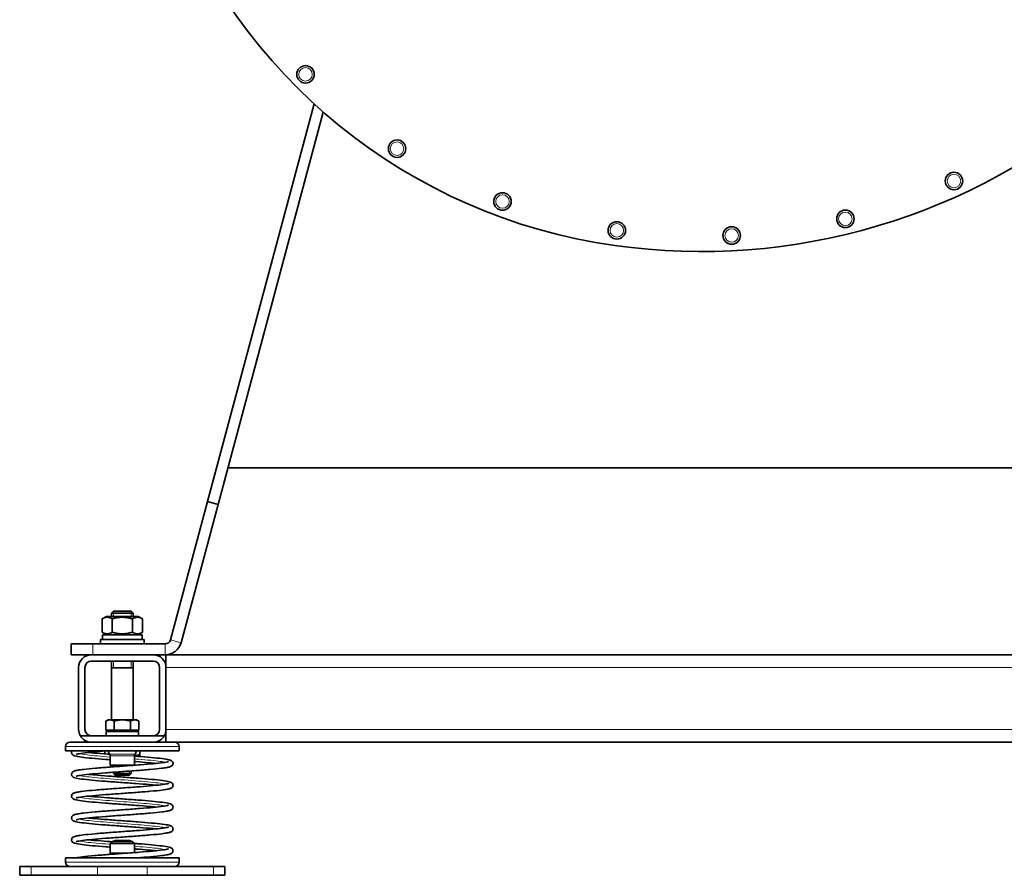
# Model space of a CAD drawing. Units: millimetres. Extents: x -18 to 2518, y -454 to 2362.
# Drawn here: x 38 to 489, y 473 to 865 of the extents above; entities that cross this region are included whole.
import ezdxf

# ---------------------------------------------------------------- set-up
doc = ezdxf.new("R2010")
doc.units = ezdxf.units.MM
doc.layers.add('Widoczne (ISO)', color=7, linetype='Continuous', lineweight=35, true_color=0xe60000)
doc.layers.add('Widoczne wąskie (ISO)', color=7, linetype='Continuous', lineweight=9, true_color=0x8080ff)

msp = doc.modelspace()

# ---------------------------------------------------------------- linework, layer by layer
at = {"layer": 'Widoczne (ISO)'}
for p, q in [((173.1, 826.18), (124.28, 644.01)), ((129.11, 642.72), (177.27, 822.44)), ((133.59, 659.43), (536.93, 659.43)), ((107.31, 580.67), (124.28, 644.01)), ((129.11, 642.72), (112.14, 579.38)), ((124.28, 644.01), (129.11, 642.72)), ((77.96, 591.42), (76.02, 590.3)), ((92.56, 591.42), (77.96, 591.42)), ((81.18, 593.82), (80.26, 592.9)), ((90.26, 592.9), (80.26, 592.9)), ((80.26, 591.42), (80.26, 592.9)), ((81.18, 593.82), (89.34, 593.82)), ((89.34, 593.82), (90.26, 592.9)), ((90.26, 591.42), (90.26, 592.9)), ((92.56, 591.42), (94.5, 590.3)), ((76.02, 590.3), (76.02, 584.14)), ((80.64, 590.3), (80.64, 584.14)), ((89.88, 590.3), (89.88, 584.14)), ((94.5, 590.3), (94.5, 584.14)), ((77.96, 583.02), (76.02, 584.14)), ((76.21, 583.02), (94.31, 583.02)), ((76.21, 580.82), (76.21, 583.02)), ((92.56, 583.02), (94.5, 584.14)), ((94.31, 580.82), (94.31, 583.02)), ((61.82, 573.82), (61.82, 578.82)), ((71.82, 578.82), (61.82, 578.82)), ((71.82, 578.82), (104.9, 578.82)), ((75.26, 580.82), (95.26, 580.82)), ((75.26, 578.82), (75.26, 580.82)), ((95.26, 578.82), (95.26, 580.82)), ((61.82, 573.82), (71.06, 573.82)), ((71.06, 573.82), (99.46, 573.82)), ((104.9, 573.82), (99.46, 573.82)), ((105.26, 573.82), (565.26, 573.82)), ((105.26, 573.82), (105.26, 568.02)), ((99.46, 570.92), (71.06, 570.92)), ((80.26, 544.02), (80.26, 570.92)), ((90.26, 544.02), (90.26, 570.92)), ((65.26, 539.62), (65.26, 568.02)), ((68.16, 568.02), (68.16, 539.62)), ((90.26, 567.82), (80.26, 567.82)), ((102.36, 539.62), (102.36, 568.02)), ((105.26, 568.02), (105.26, 539.62)), ((78.76, 544.02), (77.75, 543.44)), ((77.75, 539.32), (77.75, 543.44)), ((79.63, 544.02), (78.76, 544.02)), ((85.26, 544.02), (79.63, 544.02)), ((81.51, 539.32), (81.51, 543.44)), ((90.89, 544.02), (85.26, 544.02)), ((89.01, 539.32), (89.01, 543.44)), ((91.76, 544.02), (90.89, 544.02)), ((91.76, 544.02), (92.76, 543.44)), ((92.76, 539.32), (92.76, 543.44)), ((71.06, 536.72), (66.04, 536.72)), ((71.06, 536.72), (99.46, 536.72)), ((81.51, 539.32), (77.75, 539.32)), ((77.86, 538.72), (92.66, 538.72)), ((77.86, 536.72), (77.86, 538.72)), ((79.44, 539.32), (79.44, 538.72)), ((89.01, 539.32), (81.51, 539.32)), ((92.76, 539.32), (89.01, 539.32)), ((91.07, 539.32), (91.07, 538.72)), ((92.66, 536.72), (92.66, 538.72)), ((104.48, 536.72), (99.46, 536.72)), ((105.26, 539.62), (105.26, 533.82)), ((61.26, 533.82), (71.06, 533.82)), ((71.99, 533.82), (71.06, 533.82)), ((71.99, 533.82), (98.52, 533.82)), ((99.46, 533.82), (98.52, 533.82)), ((99.46, 533.82), (109.26, 533.82)), ((109.26, 533.82), (561.26, 533.82)), ((59.26, 529.82), (59.26, 531.82)), ((111.26, 529.82), (59.26, 529.82)), ((77.26, 529.73), (77.26, 528.41)), ((93.26, 529.82), (93.26, 528.13)), ((111.26, 529.82), (111.26, 531.82)), ((79.76, 527.52), (79.76, 523.32)), ((90.76, 523.32), (79.76, 523.32)), ((80.6, 522.48), (79.76, 523.32)), ((90.65, 523.21), (90.76, 523.32)), ((90.76, 527.52), (90.76, 523.32)), ((90.76, 527.42), (93.26, 527.42)), ((81.26, 520.03), (81.26, 519.49)), ((81.26, 519.49), (89.26, 519.49)), ((82.03, 518.72), (81.26, 519.49)), ((88.49, 518.72), (82.03, 518.72)), ((88.49, 518.72), (89.26, 519.49)), ((89.26, 520.61), (89.26, 519.49)), ((80.76, 488.32), (79.76, 487.32)), ((90.76, 487.32), (79.76, 487.32)), ((79.76, 487.32), (79.76, 483.12)), ((80.76, 488.32), (89.76, 488.32)), ((82.03, 488.82), (81.26, 488.44)), ((89.26, 488.44), (81.26, 488.44)), ((81.26, 488.32), (81.26, 488.44)), ((82.03, 488.82), (88.49, 488.82)), ((88.49, 488.82), (89.26, 488.44)), ((89.26, 488.32), (89.26, 488.44)), ((89.76, 488.32), (90.76, 487.32)), ((90.76, 487.32), (90.76, 483.22)), ((111.26, 480.82), (59.26, 480.82)), ((59.26, 478.82), (59.26, 480.82)), ((111.26, 478.82), (111.26, 480.82)), ((38.26, 476.82), (43.58, 476.82)), ((38.26, 472.82), (38.26, 476.82)), ((73.82, 476.82), (43.58, 476.82)), ((73.82, 476.82), (96.7, 476.82)), ((126.94, 476.82), (96.7, 476.82)), ((126.94, 476.82), (132.26, 476.82)), ((132.26, 472.82), (132.26, 476.82)), ((43.58, 472.82), (38.26, 472.82)), ((43.58, 472.82), (73.82, 472.82)), ((96.7, 472.82), (73.82, 472.82)), ((96.7, 472.82), (126.94, 472.82)), ((132.26, 472.82), (126.94, 472.82))]:
    msp.add_line(p, q, dxfattribs=at)
for centre in [(169.16, 839.68), (211.09, 805.66), (466.11, 790.86), (259.36, 781.46), (416.4, 773.52), (311.71, 768.21), (364.31, 765.88)]:
    msp.add_circle(centre, 4, dxfattribs=at)
for centre, radius, start, end in [((350.26, 1043.02), 284.5, 262.0142, 0), ((346.36, 1015.22), 256.43, 199.8738, 262.0142), ((104.9, 581.32), 2.5, 270, 345), ((104.9, 581.32), 7.5, 270, 345), ((71.06, 568.02), 5.8, 90, 180), ((99.46, 568.02), 5.8, 0, 90), ((71.06, 568.02), 2.9, 90, 180), ((99.46, 568.02), 2.9, 0, 90), ((71.06, 539.62), 5.8, 180, 210), ((71.06, 539.62), 5.8, 210, 270), ((71.06, 539.62), 2.9, 180, 270), ((99.46, 539.62), 2.9, 270, 0), ((99.46, 539.62), 5.8, 270, 330), ((99.46, 539.62), 5.8, 330, 0), ((61.26, 531.82), 2, 90, 180), ((109.26, 531.82), 2, 0, 90), ((79.76, 529.02), 0.8, 90, 236.251), ((78.76, 527.52), 1, 0, 56.251), ((90.76, 529.02), 0.8, 303.749, 90), ((91.76, 527.52), 1, 123.749, 180), ((78.76, 483.12), 1, 313.8128, 0), ((61.26, 478.82), 2, 180, 270), ((109.26, 478.82), 2, 270, 0)]:
    msp.add_arc(centre, radius, start, end, dxfattribs=at)
for points, weights in [([(80.64, 590.3), (78.33, 591.63), (76.02, 590.3)], [1, 1.15470053838, 1]), ([(89.88, 590.3), (85.26, 591.63), (80.64, 590.3)], [1, 1.15470053838, 1]), ([(94.5, 590.3), (92.19, 591.63), (89.88, 590.3)], [1, 1.15470053838, 1]), ([(76.02, 584.14), (78.33, 582.81), (80.64, 584.14)], [1, 1.15470053838, 1]), ([(80.64, 584.14), (85.26, 582.81), (89.88, 584.14)], [1, 1.15470053838, 1]), ([(89.88, 584.14), (92.19, 582.81), (94.5, 584.14)], [1, 1.15470053838, 1]), ([(79.63, 544.02), (78.76, 544.02), (77.75, 543.44)], [1, 1.0379548493, 1]), ([(81.51, 543.44), (80.5, 544.02), (79.63, 544.02)], [1, 1.0379548493, 1]), ([(85.26, 544.02), (83.52, 544.02), (81.51, 543.44)], [1, 1.0379548493, 1]), ([(89.01, 543.44), (87, 544.02), (85.26, 544.02)], [1, 1.0379548493, 1]), ([(90.89, 544.02), (90.02, 544.02), (89.01, 543.44)], [1, 1.0379548493, 1]), ([(92.76, 543.44), (91.76, 544.02), (90.89, 544.02)], [1, 1.0379548493, 1]), ([(90.76, 527.53), (91.93, 527.69), (93.26, 528.13)], [1.01806691341, 1.02313424537, 1]), ([(93.26, 528.13), (93.26, 527.42), (93.26, 527.42)], [1, 1.0379548493, 1])]:
    msp.add_rational_spline(points, weights, degree=2, dxfattribs=at)
for points, knots in [([(79.76, 525.72), (78.99, 525.78), (78.24, 525.84), (75.3, 526.06), (73.2, 526.24), (69.52, 526.58), (67.89, 526.75), (65.28, 527.1), (64.28, 527.27), (63.37, 527.54), (63.18, 527.61), (62.86, 527.76), (62.72, 527.83), (62.46, 528.04), (62.36, 528.14), (62.19, 528.38), (62.11, 528.52), (62, 528.89), (61.99, 529.15), (62.08, 529.54), (62.15, 529.69), (62.23, 529.82)], [66.763229, 66.763229, 66.763229, 66.763229, 66.999646, 66.999646, 67.706097, 67.706097, 68.416835, 68.416835, 69.139441, 69.139441, 69.344063, 69.344063, 69.497681, 69.497681, 69.593334, 69.593334, 69.670513, 69.670513, 69.780834, 69.780834, 69.86314, 69.86314, 69.86314, 69.86314]), ([(78.46, 529.82), (78.32, 529.81), (78.18, 529.8), (75.83, 529.62), (73.73, 529.45), (70.05, 529.11), (68.43, 528.94), (65.89, 528.61), (64.92, 528.44), (64.19, 528.25), (64.05, 528.19), (64.05, 528.19)], [1.380191, 1.380191, 1.380191, 1.380191, 1.425762, 1.425762, 2.128782, 2.128782, 2.827685, 2.827685, 3.516046, 3.516046, 3.801846, 3.801846, 3.801846, 3.801846]), ([(69.74, 529.07), (70.51, 528.99), (71.35, 528.91), (74.07, 528.66), (76.16, 528.5), (78.7, 528.3), (79.07, 528.27), (79.45, 528.25)], [5.86195, 5.86195, 5.86195, 5.86195, 6.194312, 6.194312, 6.884561, 6.884561, 7.001615, 7.001615, 7.001615, 7.001615]), ([(100.78, 514.07), (99.8, 514.17), (98.72, 514.27), (95.68, 514.54), (93.55, 514.71), (89.11, 515.04), (86.74, 515.21), (82.08, 515.55), (79.73, 515.72), (75.33, 516.06), (73.23, 516.23), (69.55, 516.57), (67.92, 516.75), (65.29, 517.1), (64.3, 517.27), (63.17, 517.6), (62.84, 517.65), (62.32, 518.19), (62.23, 518.3), (62.11, 518.55), (62.06, 518.67), (61.99, 519.02), (62.01, 519.27), (62.13, 519.67), (62.23, 519.83), (62.44, 520.09), (62.56, 520.19), (62.84, 520.38), (63, 520.46), (63.66, 520.72), (64.24, 520.84), (65.71, 521.1), (66.53, 521.21), (69.02, 521.51), (70.91, 521.7), (75.01, 522.05), (77.24, 522.23), (81.83, 522.57), (84.24, 522.75), (88.93, 523.09), (91.28, 523.26), (95.61, 523.6), (97.66, 523.77), (101.19, 524.1), (102.72, 524.27), (105.06, 524.6), (105.93, 524.78), (106.4, 524.92), (106.47, 524.95), (106.47, 524.95)], [50.535201, 50.535201, 50.535201, 50.535201, 50.953642, 50.953642, 51.645672, 51.645672, 52.345638, 52.345638, 53.049204, 53.049204, 53.75564, 53.75564, 54.466348, 54.466348, 55.188848, 55.188848, 55.598033, 55.598033, 55.681974, 55.681974, 55.744735, 55.744735, 55.850288, 55.850288, 55.945997, 55.945997, 56.056947, 56.056947, 56.238324, 56.238324, 56.782869, 56.782869, 57.258968, 57.258968, 58.018121, 58.018121, 58.735616, 58.735616, 59.444618, 59.444618, 60.150082, 60.150082, 60.852626, 60.852626, 61.550621, 61.550621, 62.235962, 62.235962, 62.422466, 62.422466, 62.422466, 62.422466]), ([(90.76, 527.42), (91.22, 527.38), (91.69, 527.35), (94.38, 527.14), (96.52, 526.97), (100.32, 526.63), (102.01, 526.46), (104.79, 526.11), (105.87, 525.94), (107.07, 525.63), (107.4, 525.55), (107.92, 525.22), (108.09, 525.09), (108.34, 524.74), (108.43, 524.58), (108.52, 524.17), (108.52, 523.92), (108.4, 523.51), (108.31, 523.35), (108.1, 523.07), (107.98, 522.97), (107.71, 522.78), (107.55, 522.7), (106.94, 522.45), (106.43, 522.33), (105.09, 522.09), (104.28, 521.97), (101.85, 521.66), (99.98, 521.47), (95.91, 521.12), (93.69, 520.94), (89.13, 520.6), (86.72, 520.43), (82.02, 520.09), (79.67, 519.91), (75.3, 519.58), (73.23, 519.4), (69.63, 519.07), (68.06, 518.9), (65.64, 518.57), (64.72, 518.4), (64.14, 518.23), (64.05, 518.19), (64.05, 518.19)], [8.142976, 8.142976, 8.142976, 8.142976, 8.287085, 8.287085, 8.993133, 8.993133, 9.703108, 9.703108, 10.423096, 10.423096, 10.815161, 10.815161, 10.971266, 10.971266, 11.063431, 11.063431, 11.170994, 11.170994, 11.266361, 11.266361, 11.375327, 11.375327, 11.547627, 11.547627, 12.049445, 12.049445, 12.533175, 12.533175, 13.299981, 13.299981, 14.018513, 14.018513, 14.727814, 14.727814, 15.433459, 15.433459, 16.136204, 16.136204, 16.8346, 16.8346, 17.521301, 17.521301, 17.749938, 17.749938, 17.749938, 17.749938]), ([(100.78, 524.07), (99.79, 524.17), (98.71, 524.27), (95.65, 524.54), (93.52, 524.71), (91.13, 524.89), (90.94, 524.9), (90.76, 524.92)], [64.482249, 64.482249, 64.482249, 64.482249, 64.903984, 64.903984, 65.596077, 65.596077, 65.653591, 65.653591, 65.653591, 65.653591]), ([(69.74, 519.07), (70.6, 518.98), (71.53, 518.89), (74.38, 518.64), (76.49, 518.47), (80.89, 518.14), (83.25, 517.97), (87.91, 517.63), (90.28, 517.46), (94.71, 517.12), (96.83, 516.95), (100.59, 516.6), (102.26, 516.43), (104.97, 516.08), (106.02, 515.91), (107.18, 515.6), (107.5, 515.52), (108.02, 515.14), (108.16, 515.01), (108.35, 514.72), (108.42, 514.57), (108.52, 514.19), (108.52, 513.94), (108.41, 513.53), (108.32, 513.36), (108.11, 513.09), (108, 512.99), (107.72, 512.79), (107.57, 512.71), (106.99, 512.47), (106.51, 512.35), (105.24, 512.11), (104.45, 511.99), (102.04, 511.68), (100.18, 511.49), (96.13, 511.14), (93.92, 510.96), (89.37, 510.62), (86.97, 510.44), (82.27, 510.1), (79.91, 509.93), (75.52, 509.59), (73.43, 509.42), (69.8, 509.09), (68.21, 508.92), (65.74, 508.59), (64.8, 508.42), (64.16, 508.23), (64.05, 508.19), (64.05, 508.19)], [19.81019, 19.81019, 19.81019, 19.81019, 20.177665, 20.177665, 20.868676, 20.868676, 21.568273, 21.568273, 22.271621, 22.271621, 22.977825, 22.977825, 23.68809, 23.68809, 24.409045, 24.409045, 24.807105, 24.807105, 24.928585, 24.928585, 25.007539, 25.007539, 25.115638, 25.115638, 25.210933, 25.210933, 25.318916, 25.318916, 25.486794, 25.486794, 25.965167, 25.965167, 26.450742, 26.450742, 27.222592, 27.222592, 27.941764, 27.941764, 28.65124, 28.65124, 29.356987, 29.356987, 30.059842, 30.059842, 30.758454, 30.758454, 31.445869, 31.445869, 31.698223, 31.698223, 31.698223, 31.698223]), ([(100.78, 504.07), (99.81, 504.17), (98.74, 504.27), (95.71, 504.54), (93.58, 504.7), (89.14, 505.04), (86.78, 505.21), (82.11, 505.55), (79.76, 505.72), (75.36, 506.06), (73.26, 506.23), (69.57, 506.57), (67.94, 506.75), (65.31, 507.09), (64.31, 507.27), (63.18, 507.59), (62.85, 507.65), (62.34, 508.17), (62.24, 508.29), (62.11, 508.54), (62.06, 508.66), (61.99, 509.01), (62, 509.26), (62.13, 509.66), (62.22, 509.82), (62.43, 510.08), (62.55, 510.18), (62.84, 510.38), (62.99, 510.45), (63.64, 510.71), (64.21, 510.83), (65.65, 511.09), (66.47, 511.21), (68.95, 511.51), (70.84, 511.69), (74.93, 512.05), (77.16, 512.22), (81.75, 512.57), (84.15, 512.74), (88.85, 513.08), (91.19, 513.25), (95.54, 513.59), (97.59, 513.76), (101.13, 514.1), (102.67, 514.27), (105.03, 514.59), (105.91, 514.77), (106.4, 514.92), (106.47, 514.95), (106.47, 514.95)], [36.58809, 36.58809, 36.58809, 36.58809, 37.003216, 37.003216, 37.695183, 37.695183, 38.395125, 38.395125, 39.098677, 39.098677, 39.805098, 39.805098, 40.515777, 40.515777, 41.23817, 41.23817, 41.646524, 41.646524, 41.732409, 41.732409, 41.796045, 41.796045, 41.901839, 41.901839, 41.997492, 41.997492, 42.108004, 42.108004, 42.287399, 42.287399, 42.82385, 42.82385, 43.301788, 43.301788, 44.062297, 44.062297, 44.779983, 44.779983, 45.489042, 45.489042, 46.194541, 46.194541, 46.897125, 46.897125, 47.595199, 47.595199, 48.280812, 48.280812, 48.475453, 48.475453, 48.475453, 48.475453]), ([(69.74, 509.07), (70.56, 508.99), (71.45, 508.9), (74.25, 508.65), (76.34, 508.48), (80.73, 508.15), (83.09, 507.98), (87.75, 507.64), (90.12, 507.47), (94.56, 507.13), (96.69, 506.96), (100.47, 506.62), (102.15, 506.44), (104.89, 506.09), (105.95, 505.92), (107.13, 505.61), (107.46, 505.53), (107.97, 505.18), (108.12, 505.05), (108.34, 504.73), (108.42, 504.58), (108.52, 504.19), (108.52, 503.94), (108.41, 503.53), (108.32, 503.36), (108.11, 503.08), (107.99, 502.98), (107.72, 502.78), (107.57, 502.71), (106.98, 502.46), (106.5, 502.35), (105.21, 502.1), (104.41, 501.98), (102, 501.68), (100.14, 501.49), (96.08, 501.13), (93.87, 500.96), (89.32, 500.61), (86.92, 500.44), (82.21, 500.1), (79.85, 499.93), (75.47, 499.59), (73.39, 499.42), (69.77, 499.08), (68.18, 498.91), (65.72, 498.58), (64.78, 498.41), (64.16, 498.23), (64.05, 498.19), (64.05, 498.19)], [33.758416, 33.758416, 33.758416, 33.758416, 34.110251, 34.110251, 34.800929, 34.800929, 35.500408, 35.500408, 36.203688, 36.203688, 36.909822, 36.909822, 37.619956, 37.619956, 38.340472, 38.340472, 38.735721, 38.735721, 38.871858, 38.871858, 38.956593, 38.956593, 39.064703, 39.064703, 39.159995, 39.159995, 39.268194, 39.268194, 39.437028, 39.437028, 39.920576, 39.920576, 40.405909, 40.405909, 41.176581, 41.176581, 41.895605, 41.895605, 42.605042, 42.605042, 43.310766, 43.310766, 44.013597, 44.013597, 44.712161, 44.712161, 45.399419, 45.399419, 45.646468, 45.646468, 45.646468, 45.646468]), ([(100.78, 494.07), (99.82, 494.17), (98.76, 494.27), (95.74, 494.53), (93.62, 494.7), (89.18, 495.04), (86.81, 495.21), (82.15, 495.54), (79.79, 495.72), (75.39, 496.06), (73.29, 496.23), (69.6, 496.57), (67.96, 496.74), (65.33, 497.09), (64.32, 497.26), (63.19, 497.59), (62.86, 497.65), (62.35, 498.16), (62.25, 498.27), (62.12, 498.53), (62.07, 498.65), (61.99, 499), (62, 499.25), (62.12, 499.65), (62.22, 499.81), (62.43, 500.08), (62.55, 500.18), (62.83, 500.38), (62.99, 500.45), (63.63, 500.71), (64.18, 500.83), (65.59, 501.08), (66.41, 501.2), (68.88, 501.5), (70.77, 501.69), (74.85, 502.04), (77.08, 502.22), (81.66, 502.56), (84.06, 502.73), (88.76, 503.07), (91.11, 503.25), (95.46, 503.58), (97.51, 503.76), (101.07, 504.09), (102.62, 504.26), (104.99, 504.59), (105.88, 504.76), (106.39, 504.92), (106.47, 504.95), (106.47, 504.95)], [22.640922, 22.640922, 22.640922, 22.640922, 23.052652, 23.052652, 23.744554, 23.744554, 24.444472, 24.444472, 25.14801, 25.14801, 25.854415, 25.854415, 26.565063, 26.565063, 27.287349, 27.287349, 27.694869, 27.694869, 27.782817, 27.782817, 27.84738, 27.84738, 27.953416, 27.953416, 28.049018, 28.049018, 28.159128, 28.159128, 28.336703, 28.336703, 28.864642, 28.864642, 29.344297, 29.344297, 30.106247, 30.106247, 30.824132, 30.824132, 31.53325, 31.53325, 32.238784, 32.238784, 32.941407, 32.941407, 33.639562, 33.639562, 34.325447, 34.325447, 34.528379, 34.528379, 34.528379, 34.528379]), ([(69.74, 499.07), (70.57, 498.98), (71.47, 498.9), (74.27, 498.65), (76.37, 498.48), (80.77, 498.14), (83.12, 497.97), (87.79, 497.64), (90.15, 497.47), (94.59, 497.13), (96.72, 496.95), (100.49, 496.61), (102.17, 496.44), (104.91, 496.09), (105.97, 495.92), (107.15, 495.61), (107.47, 495.53), (107.98, 495.17), (108.13, 495.05), (108.35, 494.73), (108.42, 494.58), (108.52, 494.19), (108.52, 493.94), (108.41, 493.53), (108.32, 493.36), (108.11, 493.09), (108, 492.98), (107.72, 492.78), (107.57, 492.71), (106.98, 492.46), (106.5, 492.35), (105.22, 492.11), (104.43, 491.99), (102.02, 491.68), (100.15, 491.49), (96.1, 491.13), (93.89, 490.96), (89.34, 490.61), (86.94, 490.44), (82.23, 490.1), (79.87, 489.93), (75.49, 489.59), (73.4, 489.42), (69.78, 489.08), (68.19, 488.91), (65.73, 488.58), (64.79, 488.41), (64.16, 488.23), (64.05, 488.19), (64.05, 488.19)], [47.706674, 47.706674, 47.706674, 47.706674, 48.061865, 48.061865, 48.752615, 48.752615, 49.45212, 49.45212, 50.155414, 50.155414, 50.861563, 50.861563, 51.571725, 51.571725, 52.292333, 52.292333, 52.688166, 52.688166, 52.821046, 52.821046, 52.904523, 52.904523, 53.012665, 53.012665, 53.107954, 53.107954, 53.216074, 53.216074, 53.384556, 53.384556, 53.866203, 53.866203, 54.351636, 54.351636, 55.122736, 55.122736, 55.841815, 55.841815, 56.551265, 56.551265, 57.256998, 57.256998, 57.959838, 57.959838, 58.65842, 58.65842, 59.345735, 59.345735, 59.594727, 59.594727, 59.594727, 59.594727]), ([(79.76, 485.72), (79.04, 485.78), (78.33, 485.83), (75.43, 486.05), (73.32, 486.22), (69.62, 486.57), (67.99, 486.74), (65.34, 487.09), (64.34, 487.26), (63.21, 487.59), (62.88, 487.64), (62.36, 488.14), (62.26, 488.26), (62.12, 488.51), (62.07, 488.64), (61.99, 488.99), (62, 489.24), (62.12, 489.64), (62.21, 489.81), (62.42, 490.07), (62.54, 490.17), (62.82, 490.37), (62.98, 490.44), (63.61, 490.7), (64.15, 490.82), (65.54, 491.07), (66.35, 491.19), (68.81, 491.49), (70.69, 491.68), (74.77, 492.04), (77, 492.21), (81.57, 492.55), (83.97, 492.73), (88.67, 493.07), (91.02, 493.24), (95.38, 493.58), (97.44, 493.75), (101.01, 494.08), (102.57, 494.25), (104.96, 494.58), (105.85, 494.76), (106.39, 494.92), (106.47, 494.95), (106.47, 494.95)], [10.974667, 10.974667, 10.974667, 10.974667, 11.196852, 11.196852, 11.90324, 11.90324, 12.613854, 12.613854, 13.33602, 13.33602, 13.742623, 13.742623, 13.832976, 13.832976, 13.898618, 13.898618, 14.004918, 14.004918, 14.10047, 14.10047, 14.21018, 14.21018, 14.385943, 14.385943, 14.90514, 14.90514, 15.38637, 15.38637, 16.149867, 16.149867, 16.867962, 16.867962, 17.57714, 17.57714, 18.282711, 18.282711, 18.985375, 18.985375, 19.683611, 19.683611, 20.369773, 20.369773, 20.581249, 20.581249, 20.581249, 20.581249]), ([(69.74, 489.07), (70.56, 488.98), (71.46, 488.9), (74.26, 488.65), (76.36, 488.48), (79.22, 488.26), (79.9, 488.21), (80.6, 488.16)], [61.654929, 61.654929, 61.654929, 61.654929, 62.008881, 62.008881, 62.699605, 62.699605, 62.912691, 62.912691, 62.912691, 62.912691]), ([(90.65, 487.43), (91.23, 487.38), (91.8, 487.34), (94.58, 487.13), (96.71, 486.96), (100.48, 486.61), (102.16, 486.44), (104.9, 486.09), (105.96, 485.92), (107.14, 485.61), (107.46, 485.53), (107.98, 485.17), (108.13, 485.05), (108.35, 484.73), (108.42, 484.58), (108.52, 484.19), (108.52, 483.94), (108.41, 483.53), (108.32, 483.36), (108.11, 483.09), (108, 482.98), (107.72, 482.78), (107.57, 482.71), (106.98, 482.46), (106.5, 482.35), (105.21, 482.1), (104.42, 481.99), (102.01, 481.68), (100.15, 481.49), (96.23, 481.14), (94.19, 480.98), (92.06, 480.82)], [63.925031, 63.925031, 63.925031, 63.925031, 64.102389, 64.102389, 64.808533, 64.808533, 65.518684, 65.518684, 66.239258, 66.239258, 66.634874, 66.634874, 66.768949, 66.768949, 66.85289, 66.85289, 66.961022, 66.961022, 67.056312, 67.056312, 67.16446, 67.16446, 67.333062, 67.333062, 67.815363, 67.815363, 68.300764, 68.300764, 69.071716, 69.071716, 69.741584, 69.741584, 69.741584, 69.741584]), ([(64.2, 480.82), (64.9, 480.98), (65.79, 481.11), (68.44, 481.46), (70.45, 481.66), (74.69, 482.03), (76.9, 482.2), (81.47, 482.55), (83.87, 482.72), (88.57, 483.06), (90.93, 483.23), (95.29, 483.57), (97.36, 483.74), (100.94, 484.08), (102.51, 484.25), (104.91, 484.58), (105.82, 484.75), (106.38, 484.92), (106.47, 484.95), (106.47, 484.95)], [0.787051, 0.787051, 0.787051, 0.787051, 1.368017, 1.368017, 2.193524, 2.193524, 2.910587, 2.910587, 3.619874, 3.619874, 4.325485, 4.325485, 5.028194, 5.028194, 5.726521, 5.726521, 6.412987, 6.412987, 6.634072, 6.634072, 6.634072, 6.634072]), ([(100.78, 484.07), (99.83, 484.17), (98.78, 484.27), (95.78, 484.53), (93.65, 484.7), (91.22, 484.88), (90.99, 484.9), (90.76, 484.92)], [8.693699, 8.693699, 8.693699, 8.693699, 9.101611, 9.101611, 9.793439, 9.793439, 9.865079, 9.865079, 9.865079, 9.865079])]:
    msp.add_open_spline(points, degree=3, knots=knots, dxfattribs=at)
at = {"layer": 'Widoczne wąskie (ISO)'}
for p, q in [((81.16, 593.8), (81.16, 591.42)), ((89.36, 591.42), (89.36, 593.8)), ((71.82, 578.82), (71.82, 573.82)), ((104.9, 578.82), (104.9, 573.82)), ((107.31, 580.67), (112.14, 579.38)), ((81.16, 570.92), (81.16, 567.82)), ((89.36, 567.82), (89.36, 570.92)), ((105.26, 568.02), (565.26, 568.02)), ((105.26, 539.62), (565.26, 539.62)), ((111.26, 531.82), (59.26, 531.82)), ((79.31, 528.35), (91.2, 528.35)), ((90.76, 527.52), (79.76, 527.52)), ((82, 520.08), (82, 518.74)), ((88.51, 518.74), (88.51, 520.56)), ((82, 488.81), (82, 488.32)), ((88.51, 488.32), (88.51, 488.81)), ((79.76, 483.12), (89.33, 483.12)), ((59.26, 478.82), (111.26, 478.82)), ((43.58, 472.82), (43.58, 476.82)), ((73.82, 472.82), (73.82, 476.82)), ((96.7, 472.82), (96.7, 476.82)), ((126.94, 472.82), (126.94, 476.82))]:
    msp.add_line(p, q, dxfattribs=at)
for centre in [(169.16, 839.68), (211.09, 805.66), (466.11, 790.86), (259.36, 781.46), (416.4, 773.52), (311.71, 768.21), (364.31, 765.88)]:
    msp.add_circle(centre, 3.1, dxfattribs=at)
for points, knots in [([(79.76, 527), (75.62, 527.33), (71.86, 527.65), (69.16, 527.98), (67.61, 528.17), (66.41, 528.36), (65.62, 528.55)], [30.1133966, 30.1133966, 30.1133966, 30.1133966, 30.73323, 30.73323, 30.73323, 31.0880788, 31.0880788, 31.0880788, 31.0880788]), ([(104.89, 524.59), (104.34, 524.72), (103.58, 524.86), (102.63, 524.99), (100.25, 525.32), (96.71, 525.66), (92.65, 525.99), (92.03, 526.04), (91.4, 526.09), (90.76, 526.14)], [28.6023603, 28.6023603, 28.6023603, 28.6023603, 28.8530339, 28.8530339, 28.8530339, 29.4809809, 29.4809809, 29.4809809, 29.5768638, 29.5768638, 29.5768638, 29.5768638]), ([(104.89, 514.59), (104.33, 514.73), (103.55, 514.86), (102.58, 515), (100.2, 515.33), (96.66, 515.66), (92.62, 515.99), (88.54, 516.33), (83.96, 516.66), (79.75, 517), (75.56, 517.33), (71.75, 517.66), (69.04, 518), (67.55, 518.18), (66.39, 518.36), (65.62, 518.55)], [22.319167, 22.319167, 22.319167, 22.319167, 22.574421, 22.574421, 22.574421, 23.199268, 23.199268, 23.199268, 23.830619, 23.830619, 23.830619, 24.45922, 24.45922, 24.45922, 24.804773, 24.804773, 24.804773, 24.804773]), ([(104.89, 504.59), (104.28, 504.74), (103.42, 504.89), (102.33, 505.03), (99.87, 505.36), (96.25, 505.7), (92.16, 506.03), (88.07, 506.36), (83.52, 506.7), (79.36, 507.03), (75.2, 507.36), (71.45, 507.69), (68.81, 508.03), (67.43, 508.2), (66.35, 508.37), (65.62, 508.55)], [16.035972, 16.035972, 16.035972, 16.035972, 16.312298, 16.312298, 16.312298, 16.939814, 16.939814, 16.939814, 17.567006, 17.567006, 17.567006, 18.193888, 18.193888, 18.193888, 18.521634, 18.521634, 18.521634, 18.521634]), ([(104.89, 494.59), (104.3, 494.73), (103.48, 494.88), (102.44, 495.02), (100.01, 495.35), (96.44, 495.68), (92.38, 496.01), (88.32, 496.34), (83.79, 496.68), (79.63, 497.01), (75.47, 497.34), (71.7, 497.67), (69.01, 498), (67.53, 498.18), (66.39, 498.37), (65.62, 498.55)], [9.752775, 9.752775, 9.752775, 9.752775, 10.020033, 10.020033, 10.020033, 10.645193, 10.645193, 10.645193, 11.270243, 11.270243, 11.270243, 11.895186, 11.895186, 11.895186, 12.238438, 12.238438, 12.238438, 12.238438]), ([(79.76, 487), (79.53, 487.01), (79.31, 487.03), (79.09, 487.05), (74.95, 487.38), (71.24, 487.71), (68.65, 488.05), (67.34, 488.21), (66.32, 488.38), (65.62, 488.55)], [4.9806554, 4.9806554, 4.9806554, 4.9806554, 5.0144243, 5.0144243, 5.0144243, 5.6405748, 5.6405748, 5.6405748, 5.9552563, 5.9552563, 5.9552563, 5.9552563]), ([(104.89, 484.59), (104.24, 484.75), (103.32, 484.9), (102.14, 485.06), (99.63, 485.39), (95.98, 485.72), (91.87, 486.05), (91.5, 486.08), (91.13, 486.11), (90.76, 486.14)], [3.4695742, 3.4695742, 3.4695742, 3.4695742, 3.761707, 3.761707, 3.761707, 4.3881361, 4.3881361, 4.3881361, 4.4441226, 4.4441226, 4.4441226, 4.4441226])]:
    msp.add_open_spline(points, degree=3, knots=knots, dxfattribs=at)

doc.saveas('drawing.dxf')
